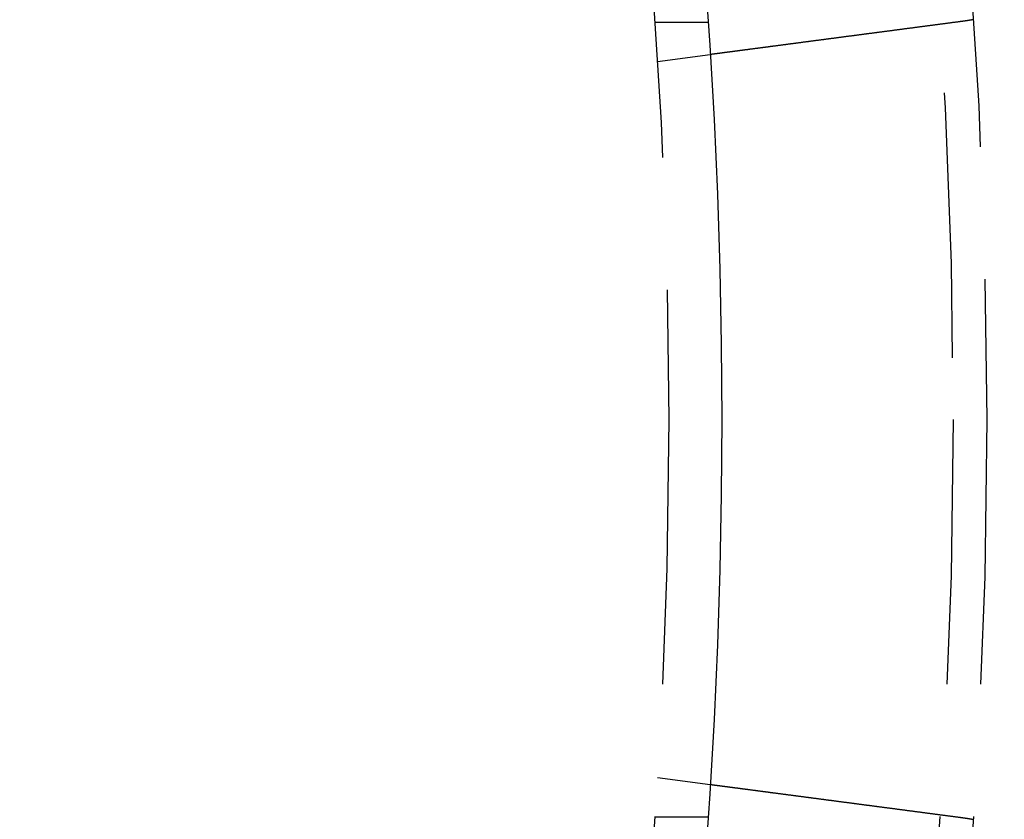
# Model space of a CAD drawing. Extents: x -250 to 802, y -619 to 183.
# Drawn here: x 97 to 115, y -377 to -361 of the extents above; entities that cross this region are included whole.
import ezdxf

# ---------------------------------------------------------------- set-up
doc = ezdxf.new("R2010")
doc.units = 0
doc.header["$LTSCALE"] = 20
doc.linetypes.add('VERDECKT', pattern=[0.375, 0.25, -0.125])
doc.layers.get('0').update_dxf_attribs({"linetype": 'CONTINUOUS'})
doc.layers.add('STEMPEL', color=3, linetype='CONTINUOUS')

# ---------------------------------------------------------------- blocks, each defined once
blk = doc.blocks.new('A$C71787362')
at = {"color": 1, "linetype": 'VERDECKT'}
for p, q in [((108.74167, 7.5), (109.74402, 7.5)), ((108.79031, 6.7578), (109.78409, 6.88863)), ((108.79031, -6.7578), (109.78409, -6.88863)), ((108.74167, -7.5), (109.74402, -7.5))]:
    blk.add_line(p, q, dxfattribs=at)
at = {"color": 3}
for points in [[(114.499, 7.50941, 0), (114.487, 7.50772, 0), (114.474, 7.50602, 0), (114.461, 7.50432, 0), (114.448, 7.50262, 0), (114.435, 7.50091, 0), (114.422, 7.49921, 0), (114.409, 7.4975, 0), (114.396, 7.49579, 0), (114.383, 7.49407, 0), (114.37, 7.49236, 0), (114.357, 7.49064, 0), (114.344, 7.48892, 0), (114.331, 7.4872, 0), (114.318, 7.48548, 0), (114.304, 7.48375, 0), (114.291, 7.48202, 0), (114.278, 7.4803, 0), (114.265, 7.47857, 0), (114.252, 7.47684, 0), (114.239, 7.4751, 0), (114.226, 7.47337, 0), (114.212, 7.47163, 0), (114.199, 7.4699, 0), (114.186, 7.46816, 0), (114.173, 7.46642, 0), (114.16, 7.46468, 0), (114.146, 7.46294, 0), (114.133, 7.4612, 0), (114.12, 7.45946, 0), (114.107, 7.45772, 0), (114.093, 7.45597, 0), (114.08, 7.45423, 0), (114.067, 7.45248, 0), (114.054, 7.45074, 0), (114.04, 7.44899, 0), (114.027, 7.44725, 0), (114.014, 7.4455, 0), (114.001, 7.44376, 0), (113.987, 7.44201, 0), (113.974, 7.44026, 0), (113.961, 7.43852, 0), (113.948, 7.43677, 0), (113.934, 7.43502, 0), (113.921, 7.43328, 0), (113.908, 7.43153, 0), (113.895, 7.42979, 0), (113.881, 7.42804, 0), (113.868, 7.4263, 0), (113.855, 7.42455, 0), (113.842, 7.42281, 0), (113.828, 7.42107, 0), (113.815, 7.41933, 0), (113.802, 7.41759, 0), (113.789, 7.41585, 0), (113.775, 7.41411, 0), (113.762, 7.41237, 0), (113.749, 7.41063, 0), (113.736, 7.4089, 0), (113.723, 7.40716, 0), (113.71, 7.40543, 0), (113.696, 7.4037, 0), (113.683, 7.40197, 0), (113.67, 7.40024, 0), (113.657, 7.39851, 0), (113.644, 7.39678, 0), (113.631, 7.39506, 0), (113.618, 7.39333, 0), (113.605, 7.39161, 0), (113.592, 7.38989, 0), (113.578, 7.38818, 0), (113.565, 7.38646, 0), (113.552, 7.38475, 0), (113.539, 7.38303, 0), (113.526, 7.38132, 0), (113.513, 7.37962, 0), (113.501, 7.37791, 0), (113.488, 7.37621, 0), (113.475, 7.37451, 0), (113.462, 7.37281, 0), (113.449, 7.37111, 0), (113.436, 7.36942, 0), (113.423, 7.36773, 0), (113.41, 7.36604, 0), (113.398, 7.36435, 0), (113.385, 7.36267, 0), (113.372, 7.36099, 0), (113.359, 7.35931, 0), (113.347, 7.35764, 0), (113.334, 7.35597, 0), (113.321, 7.3543, 0), (113.309, 7.35263, 0), (113.296, 7.35097, 0), (113.283, 7.34931, 0), (113.271, 7.34766, 0), (113.258, 7.346, 0), (113.246, 7.34435, 0), (113.233, 7.34271, 0), (113.221, 7.34107, 0), (113.208, 7.33943, 0), (113.196, 7.33779, 0), (113.183, 7.33616, 0), (113.171, 7.33453, 0), (113.159, 7.33291, 0), (113.146, 7.33129, 0), (113.134, 7.32967, 0), (113.122, 7.32806, 0), (113.11, 7.32645, 0), (113.097, 7.32485, 0), (113.085, 7.32325, 0), (113.073, 7.32165, 0), (113.061, 7.32006, 0), (113.049, 7.31847, 0), (113.037, 7.31689, 0), (113.025, 7.31531, 0), (113.013, 7.31374, 0), (113.001, 7.31217, 0), (112.989, 7.3106, 0), (112.977, 7.30904, 0), (112.966, 7.30749, 0), (112.954, 7.30594, 0), (112.942, 7.30439, 0), (112.93, 7.30285, 0), (112.919, 7.30131, 0), (112.907, 7.29978, 0), (112.895, 7.29826, 0), (112.884, 7.29674, 0), (112.872, 7.29522, 0), (112.861, 7.29371, 0), (112.85, 7.2922, 0), (112.838, 7.2907, 0), (112.827, 7.28919, 0), (112.815, 7.28769, 0), (112.804, 7.28618, 0), (112.792, 7.28467, 0), (112.781, 7.28315, 0), (112.769, 7.28164, 0), (112.758, 7.28012, 0), (112.746, 7.2786, 0), (112.735, 7.27708, 0), (112.723, 7.27556, 0), (112.712, 7.27404, 0), (112.7, 7.27252, 0), (112.688, 7.27099, 0), (112.677, 7.26947, 0), (112.665, 7.26794, 0), (112.654, 7.26641, 0), (112.642, 7.26488, 0), (112.63, 7.26335, 0), (112.619, 7.26182, 0), (112.607, 7.26029, 0), (112.595, 7.25876, 0), (112.584, 7.25723, 0), (112.572, 7.25569, 0), (112.561, 7.25416, 0), (112.549, 7.25263, 0), (112.537, 7.25109, 0), (112.526, 7.24956, 0), (112.514, 7.24802, 0), (112.502, 7.24649, 0), (112.491, 7.24495, 0), (112.479, 7.24342, 0), (112.467, 7.24188, 0), (112.456, 7.24035, 0), (112.444, 7.23881, 0), (112.432, 7.23728, 0), (112.421, 7.23574, 0), (112.409, 7.23421, 0), (112.397, 7.23267, 0), (112.386, 7.23114, 0), (112.374, 7.22961, 0), (112.362, 7.22808, 0), (112.351, 7.22654, 0), (112.339, 7.22501, 0), (112.328, 7.22348, 0), (112.316, 7.22195, 0), (112.304, 7.22043, 0), (112.293, 7.2189, 0), (112.281, 7.21737, 0), (112.27, 7.21585, 0), (112.258, 7.21432, 0), (112.246, 7.2128, 0), (112.235, 7.21128, 0), (112.223, 7.20976, 0), (112.212, 7.20824, 0), (112.2, 7.20673, 0), (112.189, 7.20521, 0), (112.177, 7.2037, 0), (112.166, 7.20219, 0), (112.154, 7.20068, 0), (112.143, 7.19917, 0), (112.131, 7.19766, 0), (112.12, 7.19616, 0), (112.109, 7.19466, 0), (112.097, 7.19316, 0), (112.086, 7.19166, 0), (112.074, 7.19017, 0), (112.063, 7.18867, 0), (112.052, 7.18718, 0), (112.041, 7.1857, 0), (112.029, 7.18421, 0), (112.018, 7.18273, 0), (112.007, 7.18125, 0), (111.995, 7.17977, 0), (111.984, 7.17829, 0), (111.973, 7.17682, 0), (111.962, 7.17535, 0), (111.951, 7.17389, 0), (111.94, 7.17242, 0), (111.929, 7.17096, 0), (111.918, 7.16951, 0), (111.907, 7.16805, 0), (111.895, 7.1666, 0), (111.884, 7.16515, 0), (111.874, 7.16371, 0), (111.863, 7.16227, 0), (111.852, 7.16083, 0), (111.841, 7.1594, 0), (111.83, 7.15797, 0), (111.819, 7.15654, 0), (111.808, 7.15511, 0), (111.797, 7.15369, 0), (111.787, 7.15228, 0), (111.776, 7.15086, 0), (111.765, 7.14945, 0), (111.755, 7.14805, 0), (111.744, 7.14664, 0), (111.733, 7.14524, 0), (111.723, 7.14385, 0), (111.712, 7.14246, 0), (111.702, 7.14107, 0), (111.691, 7.13969, 0), (111.681, 7.13831, 0), (111.67, 7.13693, 0), (111.66, 7.13556, 0), (111.649, 7.13419, 0), (111.639, 7.13283, 0), (111.629, 7.13147, 0), (111.618, 7.13012, 0), (111.608, 7.12877, 0), (111.598, 7.12742, 0), (111.588, 7.12608, 0), (111.578, 7.12474, 0), (111.567, 7.12341, 0), (111.557, 7.12208, 0), (111.547, 7.12075, 0), (111.537, 7.11943, 0), (111.527, 7.11812, 0), (111.517, 7.11681, 0), (111.507, 7.1155, 0), (111.497, 7.1142, 0), (111.488, 7.1129, 0), (111.478, 7.11161, 0), (111.468, 7.11033, 0), (111.458, 7.10904, 0), (111.449, 7.10777, 0), (111.439, 7.1065, 0), (111.429, 7.10523, 0), (111.42, 7.10397, 0), (111.41, 7.10271, 0), (111.401, 7.10146, 0), (111.391, 7.10021, 0), (111.382, 7.09897, 0), (111.372, 7.09773, 0), (111.363, 7.0965, 0), (111.354, 7.09528, 0), (111.344, 7.09406, 0), (111.335, 7.09284, 0), (111.326, 7.09163, 0), (111.317, 7.09043, 0), (111.308, 7.08923, 0), (111.299, 7.08804, 0), (111.29, 7.08685, 0), (111.281, 7.08567, 0), (111.272, 7.08449, 0), (111.263, 7.08332, 0), (111.254, 7.08216, 0), (111.245, 7.081, 0), (111.237, 7.07985, 0), (111.228, 7.0787, 0), (111.219, 7.07755, 0), (111.21, 7.0764, 0), (111.202, 7.07525, 0), (111.193, 7.0741, 0), (111.184, 7.07295, 0), (111.175, 7.0718, 0), (111.167, 7.07065, 0), (111.158, 7.06951, 0), (111.149, 7.06836, 0), (111.141, 7.06721, 0), (111.132, 7.06607, 0), (111.123, 7.06493, 0), (111.114, 7.06378, 0), (111.106, 7.06264, 0), (111.097, 7.0615, 0), (111.088, 7.06036, 0), (111.08, 7.05922, 0), (111.071, 7.05808, 0), (111.063, 7.05695, 0), (111.054, 7.05581, 0), (111.045, 7.05468, 0), (111.037, 7.05355, 0), (111.028, 7.05242, 0), (111.02, 7.05129, 0), (111.011, 7.05016, 0), (111.002, 7.04903, 0), (110.994, 7.04791, 0), (110.985, 7.04679, 0), (110.977, 7.04566, 0), (110.968, 7.04455, 0), (110.96, 7.04343, 0), (110.951, 7.04231, 0), (110.943, 7.0412, 0), (110.935, 7.04009, 0), (110.926, 7.03898, 0), (110.918, 7.03787, 0), (110.909, 7.03677, 0), (110.901, 7.03566, 0), (110.893, 7.03456, 0), (110.884, 7.03347, 0), (110.876, 7.03237, 0), (110.868, 7.03128, 0), (110.859, 7.03019, 0), (110.851, 7.0291, 0), (110.843, 7.02802, 0), (110.835, 7.02693, 0), (110.826, 7.02585, 0), (110.818, 7.02478, 0), (110.81, 7.0237, 0), (110.802, 7.02263, 0), (110.794, 7.02156, 0), (110.786, 7.0205, 0), (110.778, 7.01944, 0), (110.77, 7.01838, 0), (110.762, 7.01732, 0), (110.754, 7.01627, 0), (110.746, 7.01522, 0), (110.738, 7.01417, 0), (110.73, 7.01313, 0), (110.722, 7.01209, 0), (110.714, 7.01106, 0), (110.706, 7.01003, 0), (110.698, 7.009, 0), (110.691, 7.00797, 0), (110.683, 7.00695, 0), (110.675, 7.00594, 0), (110.667, 7.00492, 0), (110.66, 7.00391, 0), (110.652, 7.00291, 0), (110.644, 7.00191, 0), (110.637, 7.00091, 0), (110.629, 6.99992, 0), (110.622, 6.99893, 0), (110.614, 6.99794, 0), (110.607, 6.99696, 0), (110.6, 6.99599, 0), (110.592, 6.99501, 0), (110.585, 6.99405, 0), (110.577, 6.99308, 0), (110.57, 6.99212, 0), (110.563, 6.99117, 0), (110.556, 6.99022, 0), (110.549, 6.98927, 0), (110.541, 6.98833, 0), (110.534, 6.98739, 0), (110.527, 6.98646, 0), (110.52, 6.98553, 0), (110.513, 6.98461, 0), (110.506, 6.98369, 0), (110.499, 6.98278, 0), (110.492, 6.98186, 0), (110.485, 6.98096, 0), (110.479, 6.98006, 0), (110.472, 6.97916, 0), (110.465, 6.97827, 0), (110.458, 6.97738, 0), (110.452, 6.9765, 0), (110.445, 6.97562, 0), (110.438, 6.97475, 0), (110.432, 6.97388, 0), (110.425, 6.97302, 0), (110.419, 6.97216, 0), (110.412, 6.9713, 0), (110.406, 6.97045, 0), (110.399, 6.96961, 0), (110.393, 6.96877, 0), (110.386, 6.96793, 0), (110.38, 6.9671, 0), (110.374, 6.96628, 0), (110.368, 6.96546, 0), (110.361, 6.96464, 0), (110.355, 6.96383, 0), (110.349, 6.96302, 0), (110.343, 6.96222, 0), (110.337, 6.96142, 0), (110.331, 6.96063, 0), (110.325, 6.95985, 0), (110.319, 6.95907, 0), (110.313, 6.95829, 0), (110.307, 6.95752, 0), (110.302, 6.95675, 0), (110.296, 6.95599, 0), (110.29, 6.95523, 0), (110.284, 6.95448, 0), (110.279, 6.95374, 0), (110.273, 6.953, 0), (110.267, 6.95226, 0), (110.262, 6.95153, 0), (110.256, 6.95081, 0), (110.251, 6.95009, 0), (110.245, 6.94937, 0), (110.24, 6.94866, 0), (110.235, 6.94796, 0), (110.229, 6.94726, 0), (110.224, 6.94657, 0), (110.219, 6.94588, 0), (110.214, 6.94519, 0), (110.209, 6.94452, 0), (110.203, 6.94384, 0), (110.198, 6.94318, 0), (110.193, 6.94252, 0), (110.188, 6.94186, 0), (110.183, 6.94121, 0), (110.179, 6.94056, 0), (110.174, 6.93993, 0), (110.169, 6.93929, 0), (110.164, 6.93866, 0), (110.159, 6.93804, 0), (110.155, 6.93742, 0), (110.15, 6.9368, 0), (110.145, 6.93619, 0), (110.141, 6.93557, 0), (110.136, 6.93496, 0), (110.131, 6.93435, 0), (110.127, 6.93375, 0), (110.122, 6.93315, 0), (110.118, 6.93255, 0), (110.113, 6.93195, 0), (110.109, 6.93136, 0), (110.104, 6.93076, 0), (110.1, 6.93018, 0), (110.095, 6.92959, 0), (110.091, 6.92901, 0), (110.086, 6.92843, 0), (110.082, 6.92785, 0), (110.078, 6.92728, 0), (110.073, 6.92671, 0), (110.069, 6.92614, 0), (110.065, 6.92558, 0), (110.06, 6.92502, 0), (110.056, 6.92446, 0), (110.052, 6.92391, 0), (110.048, 6.92335, 0), (110.044, 6.92281, 0), (110.04, 6.92226, 0), (110.035, 6.92172, 0), (110.031, 6.92118, 0), (110.027, 6.92065, 0), (110.023, 6.92012, 0), (110.019, 6.91959, 0), (110.015, 6.91907, 0), (110.011, 6.91855, 0), (110.007, 6.91803, 0), (110.004, 6.91752, 0), (110, 6.91701, 0), (109.996, 6.9165, 0), (109.992, 6.916, 0), (109.988, 6.91551, 0), (109.984, 6.91501, 0), (109.981, 6.91452, 0), (109.977, 6.91404, 0), (109.973, 6.91355, 0), (109.97, 6.91308, 0), (109.966, 6.9126, 0), (109.963, 6.91213, 0), (109.959, 6.91167, 0), (109.956, 6.9112, 0), (109.952, 6.91075, 0), (109.949, 6.91029, 0), (109.945, 6.90984, 0), (109.942, 6.9094, 0), (109.938, 6.90896, 0), (109.935, 6.90852, 0), (109.932, 6.90809, 0), (109.929, 6.90766, 0), (109.925, 6.90724, 0), (109.922, 6.90682, 0), (109.919, 6.90641, 0), (109.916, 6.906, 0), (109.913, 6.90559, 0), (109.91, 6.90519, 0), (109.907, 6.9048, 0), (109.904, 6.9044, 0), (109.901, 6.90402, 0), (109.898, 6.90364, 0), (109.895, 6.90326, 0), (109.892, 6.90289, 0), (109.89, 6.90252, 0), (109.887, 6.90216, 0), (109.884, 6.9018, 0), (109.881, 6.90145, 0), (109.879, 6.9011, 0), (109.876, 6.90076, 0), (109.874, 6.90042, 0), (109.871, 6.90009, 0), (109.869, 6.89976, 0), (109.866, 6.89943, 0), (109.864, 6.89912, 0), (109.861, 6.8988, 0), (109.859, 6.8985, 0), (109.857, 6.89819, 0), (109.854, 6.89789, 0), (109.852, 6.8976, 0), (109.85, 6.89731, 0), (109.848, 6.89703, 0), (109.846, 6.89675, 0), (109.844, 6.89648, 0), (109.842, 6.89621, 0), (109.84, 6.89595, 0), (109.838, 6.89569, 0), (109.836, 6.89543, 0), (109.834, 6.89518, 0), (109.832, 6.89494, 0), (109.83, 6.8947, 0), (109.828, 6.89446, 0), (109.827, 6.89423, 0), (109.825, 6.89401, 0), (109.823, 6.89379, 0), (109.822, 6.89357, 0), (109.82, 6.89336, 0), (109.818, 6.89315, 0), (109.817, 6.89295, 0), (109.815, 6.89276, 0), (109.814, 6.89256, 0), (109.813, 6.89238, 0), (109.811, 6.89219, 0), (109.81, 6.89201, 0), (109.808, 6.89184, 0), (109.807, 6.89167, 0), (109.806, 6.89151, 0), (109.805, 6.89135, 0), (109.804, 6.89119, 0), (109.802, 6.89104, 0), (109.801, 6.8909, 0), (109.8, 6.89076, 0), (109.799, 6.89062, 0), (109.798, 6.89049, 0), (109.797, 6.89036, 0), (109.796, 6.89024, 0), (109.795, 6.89012, 0), (109.795, 6.89001, 0), (109.794, 6.8899, 0), (109.793, 6.8898, 0), (109.792, 6.8897, 0), (109.791, 6.8896, 0), (109.791, 6.88951, 0), (109.79, 6.88942, 0), (109.789, 6.88934, 0), (109.789, 6.88927, 0), (109.788, 6.88919, 0), (109.788, 6.88912, 0), (109.787, 6.88906, 0), (109.787, 6.889, 0), (109.786, 6.88895, 0), (109.786, 6.8889, 0), (109.786, 6.88885, 0), (109.785, 6.88881, 0), (109.785, 6.88877, 0), (109.785, 6.88874, 0), (109.785, 6.88871, 0), (109.785, 6.88869, 0), (109.784, 6.88867, 0), (109.784, 6.88865, 0), (109.784, 6.88864, 0), (109.784, 6.88863, 0), (109.784, 6.88863, 0)], [(114.752, 7.54707, 0), (114.75, 7.54674, 0), (114.748, 7.54641, 0), (114.746, 7.54608, 0), (114.744, 7.54575, 0), (114.742, 7.54543, 0), (114.74, 7.5451, 0), (114.738, 7.54477, 0), (114.736, 7.54445, 0), (114.734, 7.54412, 0), (114.732, 7.54379, 0), (114.73, 7.54347, 0), (114.728, 7.54314, 0), (114.726, 7.54282, 0), (114.724, 7.5425, 0), (114.722, 7.54218, 0), (114.72, 7.54185, 0), (114.718, 7.54153, 0), (114.716, 7.54121, 0), (114.714, 7.54089, 0), (114.712, 7.54057, 0), (114.71, 7.54025, 0), (114.708, 7.53993, 0), (114.706, 7.53961, 0), (114.704, 7.5393, 0), (114.702, 7.53898, 0), (114.7, 7.53866, 0), (114.698, 7.53834, 0), (114.696, 7.53803, 0), (114.694, 7.53771, 0), (114.693, 7.5374, 0), (114.691, 7.53708, 0), (114.689, 7.53677, 0), (114.687, 7.53646, 0), (114.685, 7.53615, 0), (114.683, 7.53583, 0), (114.681, 7.53552, 0), (114.679, 7.53521, 0), (114.677, 7.5349, 0), (114.675, 7.53459, 0), (114.673, 7.53428, 0), (114.671, 7.53397, 0), (114.669, 7.53366, 0), (114.667, 7.53336, 0), (114.665, 7.53305, 0), (114.663, 7.53274, 0), (114.661, 7.53244, 0), (114.659, 7.53213, 0), (114.657, 7.53183, 0), (114.655, 7.53152, 0), (114.653, 7.53122, 0), (114.651, 7.53091, 0), (114.649, 7.53061, 0), (114.647, 7.53031, 0), (114.645, 7.53001, 0), (114.643, 7.52971, 0), (114.641, 7.5294, 0), (114.639, 7.5291, 0), (114.637, 7.5288, 0), (114.635, 7.52851, 0), (114.633, 7.52821, 0), (114.631, 7.52791, 0), (114.629, 7.52761, 0), (114.627, 7.52731, 0), (114.625, 7.52702, 0), (114.623, 7.52672, 0), (114.621, 7.52643, 0), (114.619, 7.52613, 0), (114.617, 7.52584, 0), (114.615, 7.52554, 0), (114.613, 7.52525, 0), (114.611, 7.52496, 0), (114.609, 7.52466, 0), (114.607, 7.52437, 0), (114.605, 7.52408, 0), (114.603, 7.52379, 0), (114.601, 7.5235, 0), (114.599, 7.52321, 0), (114.597, 7.52292, 0), (114.595, 7.52263, 0), (114.593, 7.52234, 0), (114.591, 7.52206, 0), (114.589, 7.52177, 0), (114.587, 7.52148, 0), (114.585, 7.5212, 0), (114.583, 7.52091, 0), (114.581, 7.52063, 0), (114.579, 7.52034, 0), (114.577, 7.52006, 0), (114.575, 7.51978, 0), (114.573, 7.51949, 0), (114.571, 7.51921, 0), (114.569, 7.51893, 0), (114.567, 7.51865, 0), (114.565, 7.51837, 0), (114.563, 7.51809, 0), (114.561, 7.51781, 0), (114.559, 7.51753, 0), (114.557, 7.51725, 0), (114.555, 7.51697, 0), (114.553, 7.5167, 0), (114.551, 7.51642, 0), (114.549, 7.51614, 0), (114.547, 7.51587, 0), (114.545, 7.51559, 0), (114.543, 7.51532, 0), (114.541, 7.51504, 0), (114.539, 7.51477, 0), (114.537, 7.5145, 0), (114.535, 7.51423, 0), (114.533, 7.51395, 0), (114.531, 7.51368, 0), (114.529, 7.51341, 0), (114.527, 7.51314, 0), (114.525, 7.51287, 0), (114.523, 7.5126, 0), (114.521, 7.51233, 0), (114.519, 7.51207, 0), (114.517, 7.5118, 0), (114.515, 7.51153, 0), (114.513, 7.51126, 0), (114.511, 7.511, 0), (114.509, 7.51073, 0), (114.507, 7.51047, 0), (114.505, 7.5102, 0), (114.503, 7.50994, 0), (114.501, 7.50968, 0), (114.499, 7.50941, 0)], [(109.784, -6.88863, 0), (109.784, -6.88863, 0), (109.784, -6.88864, 0), (109.784, -6.88865, 0), (109.784, -6.88867, 0), (109.785, -6.88869, 0), (109.785, -6.88871, 0), (109.785, -6.88874, 0), (109.785, -6.88877, 0), (109.785, -6.88881, 0), (109.786, -6.88885, 0), (109.786, -6.8889, 0), (109.786, -6.88895, 0), (109.787, -6.889, 0), (109.787, -6.88906, 0), (109.788, -6.88912, 0), (109.788, -6.88919, 0), (109.789, -6.88927, 0), (109.789, -6.88934, 0), (109.79, -6.88942, 0), (109.791, -6.88951, 0), (109.791, -6.8896, 0), (109.792, -6.8897, 0), (109.793, -6.8898, 0), (109.794, -6.8899, 0), (109.795, -6.89001, 0), (109.795, -6.89012, 0), (109.796, -6.89024, 0), (109.797, -6.89036, 0), (109.798, -6.89049, 0), (109.799, -6.89062, 0), (109.8, -6.89076, 0), (109.801, -6.8909, 0), (109.802, -6.89104, 0), (109.804, -6.89119, 0), (109.805, -6.89135, 0), (109.806, -6.89151, 0), (109.807, -6.89167, 0), (109.808, -6.89184, 0), (109.81, -6.89201, 0), (109.811, -6.89219, 0), (109.813, -6.89238, 0), (109.814, -6.89256, 0), (109.815, -6.89276, 0), (109.817, -6.89295, 0), (109.818, -6.89315, 0), (109.82, -6.89336, 0), (109.822, -6.89357, 0), (109.823, -6.89379, 0), (109.825, -6.89401, 0), (109.827, -6.89423, 0), (109.828, -6.89446, 0), (109.83, -6.8947, 0), (109.832, -6.89494, 0), (109.834, -6.89518, 0), (109.836, -6.89543, 0), (109.838, -6.89569, 0), (109.84, -6.89595, 0), (109.842, -6.89621, 0), (109.844, -6.89648, 0), (109.846, -6.89675, 0), (109.848, -6.89703, 0), (109.85, -6.89731, 0), (109.852, -6.8976, 0), (109.854, -6.89789, 0), (109.857, -6.89819, 0), (109.859, -6.8985, 0), (109.861, -6.8988, 0), (109.864, -6.89912, 0), (109.866, -6.89943, 0), (109.869, -6.89976, 0), (109.871, -6.90009, 0), (109.874, -6.90042, 0), (109.876, -6.90076, 0), (109.879, -6.9011, 0), (109.881, -6.90145, 0), (109.884, -6.9018, 0), (109.887, -6.90216, 0), (109.89, -6.90252, 0), (109.892, -6.90289, 0), (109.895, -6.90326, 0), (109.898, -6.90364, 0), (109.901, -6.90402, 0), (109.904, -6.9044, 0), (109.907, -6.9048, 0), (109.91, -6.90519, 0), (109.913, -6.90559, 0), (109.916, -6.906, 0), (109.919, -6.90641, 0), (109.922, -6.90682, 0), (109.925, -6.90724, 0), (109.929, -6.90766, 0), (109.932, -6.90809, 0), (109.935, -6.90852, 0), (109.938, -6.90896, 0), (109.942, -6.9094, 0), (109.945, -6.90984, 0), (109.949, -6.91029, 0), (109.952, -6.91075, 0), (109.956, -6.9112, 0), (109.959, -6.91167, 0), (109.963, -6.91213, 0), (109.966, -6.9126, 0), (109.97, -6.91308, 0), (109.973, -6.91355, 0), (109.977, -6.91404, 0), (109.981, -6.91452, 0), (109.984, -6.91501, 0), (109.988, -6.91551, 0), (109.992, -6.916, 0), (109.996, -6.9165, 0), (110, -6.91701, 0), (110.004, -6.91752, 0), (110.007, -6.91803, 0), (110.011, -6.91855, 0), (110.015, -6.91907, 0), (110.019, -6.91959, 0), (110.023, -6.92012, 0), (110.027, -6.92065, 0), (110.031, -6.92118, 0), (110.035, -6.92172, 0), (110.04, -6.92226, 0), (110.044, -6.92281, 0), (110.048, -6.92335, 0), (110.052, -6.92391, 0), (110.056, -6.92446, 0), (110.06, -6.92502, 0), (110.065, -6.92558, 0), (110.069, -6.92614, 0), (110.073, -6.92671, 0), (110.078, -6.92728, 0), (110.082, -6.92785, 0), (110.086, -6.92843, 0), (110.091, -6.92901, 0), (110.095, -6.92959, 0), (110.1, -6.93018, 0), (110.104, -6.93076, 0), (110.109, -6.93136, 0), (110.113, -6.93195, 0), (110.118, -6.93255, 0), (110.122, -6.93315, 0), (110.127, -6.93375, 0), (110.131, -6.93435, 0), (110.136, -6.93496, 0), (110.141, -6.93557, 0), (110.145, -6.93619, 0), (110.15, -6.9368, 0), (110.155, -6.93742, 0), (110.159, -6.93804, 0), (110.164, -6.93866, 0), (110.169, -6.93929, 0), (110.174, -6.93993, 0), (110.179, -6.94056, 0), (110.183, -6.94121, 0), (110.188, -6.94186, 0), (110.193, -6.94252, 0), (110.198, -6.94318, 0), (110.203, -6.94384, 0), (110.209, -6.94452, 0), (110.214, -6.94519, 0), (110.219, -6.94588, 0), (110.224, -6.94657, 0), (110.229, -6.94726, 0), (110.235, -6.94796, 0), (110.24, -6.94866, 0), (110.245, -6.94937, 0), (110.251, -6.95009, 0), (110.256, -6.95081, 0), (110.262, -6.95153, 0), (110.267, -6.95226, 0), (110.273, -6.953, 0), (110.279, -6.95374, 0), (110.284, -6.95448, 0), (110.29, -6.95523, 0), (110.296, -6.95599, 0), (110.302, -6.95675, 0), (110.307, -6.95752, 0), (110.313, -6.95829, 0), (110.319, -6.95907, 0), (110.325, -6.95985, 0), (110.331, -6.96063, 0), (110.337, -6.96142, 0), (110.343, -6.96222, 0), (110.349, -6.96302, 0), (110.355, -6.96383, 0), (110.361, -6.96464, 0), (110.368, -6.96546, 0), (110.374, -6.96628, 0), (110.38, -6.9671, 0), (110.386, -6.96793, 0), (110.393, -6.96877, 0), (110.399, -6.96961, 0), (110.406, -6.97045, 0), (110.412, -6.9713, 0), (110.419, -6.97216, 0), (110.425, -6.97302, 0), (110.432, -6.97388, 0), (110.438, -6.97475, 0), (110.445, -6.97562, 0), (110.452, -6.9765, 0), (110.458, -6.97738, 0), (110.465, -6.97827, 0), (110.472, -6.97916, 0), (110.479, -6.98006, 0), (110.485, -6.98096, 0), (110.492, -6.98186, 0), (110.499, -6.98278, 0), (110.506, -6.98369, 0), (110.513, -6.98461, 0), (110.52, -6.98553, 0), (110.527, -6.98646, 0), (110.534, -6.98739, 0), (110.541, -6.98833, 0), (110.549, -6.98927, 0), (110.556, -6.99022, 0), (110.563, -6.99117, 0), (110.57, -6.99212, 0), (110.577, -6.99308, 0), (110.585, -6.99405, 0), (110.592, -6.99501, 0), (110.6, -6.99599, 0), (110.607, -6.99696, 0), (110.614, -6.99794, 0), (110.622, -6.99893, 0), (110.629, -6.99992, 0), (110.637, -7.00091, 0), (110.644, -7.00191, 0), (110.652, -7.00291, 0), (110.66, -7.00391, 0), (110.667, -7.00492, 0), (110.675, -7.00594, 0), (110.683, -7.00695, 0), (110.691, -7.00797, 0), (110.698, -7.009, 0), (110.706, -7.01003, 0), (110.714, -7.01106, 0), (110.722, -7.01209, 0), (110.73, -7.01313, 0), (110.738, -7.01417, 0), (110.746, -7.01522, 0), (110.754, -7.01627, 0), (110.762, -7.01732, 0), (110.77, -7.01838, 0), (110.778, -7.01944, 0), (110.786, -7.0205, 0), (110.794, -7.02156, 0), (110.802, -7.02263, 0), (110.81, -7.0237, 0), (110.818, -7.02478, 0), (110.826, -7.02585, 0), (110.835, -7.02693, 0), (110.843, -7.02802, 0), (110.851, -7.0291, 0), (110.859, -7.03019, 0), (110.868, -7.03128, 0), (110.876, -7.03237, 0), (110.884, -7.03347, 0), (110.893, -7.03456, 0), (110.901, -7.03566, 0), (110.909, -7.03677, 0), (110.918, -7.03787, 0), (110.926, -7.03898, 0), (110.935, -7.04009, 0), (110.943, -7.0412, 0), (110.951, -7.04231, 0), (110.96, -7.04343, 0), (110.968, -7.04455, 0), (110.977, -7.04566, 0), (110.985, -7.04679, 0), (110.994, -7.04791, 0), (111.002, -7.04903, 0), (111.011, -7.05016, 0), (111.02, -7.05129, 0), (111.028, -7.05242, 0), (111.037, -7.05355, 0), (111.045, -7.05468, 0), (111.054, -7.05581, 0), (111.063, -7.05695, 0), (111.071, -7.05808, 0), (111.08, -7.05922, 0), (111.088, -7.06036, 0), (111.097, -7.0615, 0), (111.106, -7.06264, 0), (111.114, -7.06378, 0), (111.123, -7.06493, 0), (111.132, -7.06607, 0), (111.141, -7.06721, 0), (111.149, -7.06836, 0), (111.158, -7.06951, 0), (111.167, -7.07065, 0), (111.175, -7.0718, 0), (111.184, -7.07295, 0), (111.193, -7.0741, 0), (111.202, -7.07525, 0), (111.21, -7.0764, 0), (111.219, -7.07755, 0), (111.228, -7.0787, 0), (111.237, -7.07985, 0), (111.245, -7.081, 0), (111.254, -7.08216, 0), (111.263, -7.08332, 0), (111.272, -7.08449, 0), (111.281, -7.08567, 0), (111.29, -7.08685, 0), (111.299, -7.08804, 0), (111.308, -7.08923, 0), (111.317, -7.09043, 0), (111.326, -7.09163, 0), (111.335, -7.09284, 0), (111.344, -7.09406, 0), (111.354, -7.09528, 0), (111.363, -7.0965, 0), (111.372, -7.09773, 0), (111.382, -7.09897, 0), (111.391, -7.10021, 0), (111.401, -7.10146, 0), (111.41, -7.10271, 0), (111.42, -7.10397, 0), (111.429, -7.10523, 0), (111.439, -7.1065, 0), (111.449, -7.10777, 0), (111.458, -7.10904, 0), (111.468, -7.11033, 0), (111.478, -7.11161, 0), (111.488, -7.1129, 0), (111.497, -7.1142, 0), (111.507, -7.1155, 0), (111.517, -7.11681, 0), (111.527, -7.11812, 0), (111.537, -7.11943, 0), (111.547, -7.12075, 0), (111.557, -7.12208, 0), (111.567, -7.12341, 0), (111.578, -7.12474, 0), (111.588, -7.12608, 0), (111.598, -7.12742, 0), (111.608, -7.12877, 0), (111.618, -7.13012, 0), (111.629, -7.13147, 0), (111.639, -7.13283, 0), (111.649, -7.13419, 0), (111.66, -7.13556, 0), (111.67, -7.13693, 0), (111.681, -7.13831, 0), (111.691, -7.13969, 0), (111.702, -7.14107, 0), (111.712, -7.14246, 0), (111.723, -7.14385, 0), (111.733, -7.14524, 0), (111.744, -7.14664, 0), (111.755, -7.14805, 0), (111.765, -7.14945, 0), (111.776, -7.15086, 0), (111.787, -7.15228, 0), (111.797, -7.15369, 0), (111.808, -7.15511, 0), (111.819, -7.15654, 0), (111.83, -7.15797, 0), (111.841, -7.1594, 0), (111.852, -7.16083, 0), (111.863, -7.16227, 0), (111.874, -7.16371, 0), (111.884, -7.16515, 0), (111.895, -7.1666, 0), (111.907, -7.16805, 0), (111.918, -7.16951, 0), (111.929, -7.17096, 0), (111.94, -7.17242, 0), (111.951, -7.17389, 0), (111.962, -7.17535, 0), (111.973, -7.17682, 0), (111.984, -7.17829, 0), (111.995, -7.17977, 0), (112.007, -7.18125, 0), (112.018, -7.18273, 0), (112.029, -7.18421, 0), (112.041, -7.1857, 0), (112.052, -7.18718, 0), (112.063, -7.18867, 0), (112.074, -7.19017, 0), (112.086, -7.19166, 0), (112.097, -7.19316, 0), (112.109, -7.19466, 0), (112.12, -7.19616, 0), (112.131, -7.19766, 0), (112.143, -7.19917, 0), (112.154, -7.20068, 0), (112.166, -7.20219, 0), (112.177, -7.2037, 0), (112.189, -7.20521, 0), (112.2, -7.20673, 0), (112.212, -7.20824, 0), (112.223, -7.20976, 0), (112.235, -7.21128, 0), (112.246, -7.2128, 0), (112.258, -7.21432, 0), (112.27, -7.21585, 0), (112.281, -7.21737, 0), (112.293, -7.2189, 0), (112.304, -7.22043, 0), (112.316, -7.22195, 0), (112.328, -7.22348, 0), (112.339, -7.22501, 0), (112.351, -7.22654, 0), (112.362, -7.22808, 0), (112.374, -7.22961, 0), (112.386, -7.23114, 0), (112.397, -7.23267, 0), (112.409, -7.23421, 0), (112.421, -7.23574, 0), (112.432, -7.23728, 0), (112.444, -7.23881, 0), (112.456, -7.24035, 0), (112.467, -7.24188, 0), (112.479, -7.24342, 0), (112.491, -7.24495, 0), (112.502, -7.24649, 0), (112.514, -7.24802, 0), (112.526, -7.24956, 0), (112.537, -7.25109, 0), (112.549, -7.25263, 0), (112.561, -7.25416, 0), (112.572, -7.25569, 0), (112.584, -7.25723, 0), (112.595, -7.25876, 0), (112.607, -7.26029, 0), (112.619, -7.26182, 0), (112.63, -7.26335, 0), (112.642, -7.26488, 0), (112.654, -7.26641, 0), (112.665, -7.26794, 0), (112.677, -7.26947, 0), (112.688, -7.27099, 0), (112.7, -7.27252, 0), (112.712, -7.27404, 0), (112.723, -7.27556, 0), (112.735, -7.27708, 0), (112.746, -7.2786, 0), (112.758, -7.28012, 0), (112.769, -7.28164, 0), (112.781, -7.28315, 0), (112.792, -7.28467, 0), (112.804, -7.28618, 0), (112.815, -7.28769, 0), (112.827, -7.28919, 0), (112.838, -7.2907, 0), (112.85, -7.2922, 0), (112.861, -7.29371, 0), (112.872, -7.29522, 0), (112.884, -7.29674, 0), (112.895, -7.29826, 0), (112.907, -7.29978, 0), (112.919, -7.30131, 0), (112.93, -7.30285, 0), (112.942, -7.30439, 0), (112.954, -7.30594, 0), (112.966, -7.30749, 0), (112.977, -7.30904, 0), (112.989, -7.3106, 0), (113.001, -7.31217, 0), (113.013, -7.31374, 0), (113.025, -7.31531, 0), (113.037, -7.31689, 0), (113.049, -7.31847, 0), (113.061, -7.32006, 0), (113.073, -7.32165, 0), (113.085, -7.32325, 0), (113.097, -7.32485, 0), (113.11, -7.32645, 0), (113.122, -7.32806, 0), (113.134, -7.32967, 0), (113.146, -7.33129, 0), (113.159, -7.33291, 0), (113.171, -7.33453, 0), (113.183, -7.33616, 0), (113.196, -7.33779, 0), (113.208, -7.33943, 0), (113.221, -7.34107, 0), (113.233, -7.34271, 0), (113.246, -7.34435, 0), (113.258, -7.346, 0), (113.271, -7.34766, 0), (113.283, -7.34931, 0), (113.296, -7.35097, 0), (113.309, -7.35263, 0), (113.321, -7.3543, 0), (113.334, -7.35597, 0), (113.347, -7.35764, 0), (113.359, -7.35931, 0), (113.372, -7.36099, 0), (113.385, -7.36267, 0), (113.398, -7.36435, 0), (113.41, -7.36604, 0), (113.423, -7.36773, 0), (113.436, -7.36942, 0), (113.449, -7.37111, 0), (113.462, -7.37281, 0), (113.475, -7.37451, 0), (113.488, -7.37621, 0), (113.501, -7.37791, 0), (113.513, -7.37962, 0), (113.526, -7.38132, 0), (113.539, -7.38303, 0), (113.552, -7.38475, 0), (113.565, -7.38646, 0), (113.578, -7.38818, 0), (113.592, -7.38989, 0), (113.605, -7.39161, 0), (113.618, -7.39333, 0), (113.631, -7.39506, 0), (113.644, -7.39678, 0), (113.657, -7.39851, 0), (113.67, -7.40024, 0), (113.683, -7.40197, 0), (113.696, -7.4037, 0), (113.71, -7.40543, 0), (113.723, -7.40716, 0), (113.736, -7.4089, 0), (113.749, -7.41063, 0), (113.762, -7.41237, 0), (113.775, -7.41411, 0), (113.789, -7.41585, 0), (113.802, -7.41759, 0), (113.815, -7.41933, 0), (113.828, -7.42107, 0), (113.842, -7.42281, 0), (113.855, -7.42455, 0), (113.868, -7.4263, 0), (113.881, -7.42804, 0), (113.895, -7.42979, 0), (113.908, -7.43153, 0), (113.921, -7.43328, 0), (113.934, -7.43502, 0), (113.948, -7.43677, 0), (113.961, -7.43852, 0), (113.974, -7.44026, 0), (113.987, -7.44201, 0), (114.001, -7.44376, 0), (114.014, -7.4455, 0), (114.027, -7.44725, 0), (114.04, -7.44899, 0), (114.054, -7.45074, 0), (114.067, -7.45248, 0), (114.08, -7.45423, 0), (114.093, -7.45597, 0), (114.107, -7.45772, 0), (114.12, -7.45946, 0), (114.133, -7.4612, 0), (114.146, -7.46294, 0), (114.16, -7.46468, 0), (114.173, -7.46642, 0), (114.186, -7.46816, 0), (114.199, -7.4699, 0), (114.212, -7.47163, 0), (114.226, -7.47337, 0), (114.239, -7.4751, 0), (114.252, -7.47684, 0), (114.265, -7.47857, 0), (114.278, -7.4803, 0), (114.291, -7.48202, 0), (114.304, -7.48375, 0), (114.318, -7.48548, 0), (114.331, -7.4872, 0), (114.344, -7.48892, 0), (114.357, -7.49064, 0), (114.37, -7.49236, 0), (114.383, -7.49407, 0), (114.396, -7.49579, 0), (114.409, -7.4975, 0), (114.422, -7.49921, 0), (114.435, -7.50091, 0), (114.448, -7.50262, 0), (114.461, -7.50432, 0), (114.474, -7.50602, 0), (114.487, -7.50772, 0), (114.499, -7.50941, 0)], [(114.499, -7.50941, 0), (114.501, -7.50968, 0), (114.503, -7.50994, 0), (114.505, -7.5102, 0), (114.507, -7.51047, 0), (114.509, -7.51073, 0), (114.511, -7.511, 0), (114.513, -7.51127, 0), (114.515, -7.51153, 0), (114.517, -7.5118, 0), (114.519, -7.51207, 0), (114.521, -7.51234, 0), (114.523, -7.51261, 0), (114.525, -7.51288, 0), (114.527, -7.51315, 0), (114.529, -7.51342, 0), (114.531, -7.51369, 0), (114.533, -7.51396, 0), (114.535, -7.51423, 0), (114.537, -7.5145, 0), (114.539, -7.51478, 0), (114.541, -7.51505, 0), (114.543, -7.51532, 0), (114.545, -7.5156, 0), (114.547, -7.51588, 0), (114.549, -7.51615, 0), (114.551, -7.51643, 0), (114.553, -7.5167, 0), (114.555, -7.51698, 0), (114.557, -7.51726, 0), (114.559, -7.51754, 0), (114.561, -7.51782, 0), (114.563, -7.5181, 0), (114.565, -7.51838, 0), (114.567, -7.51866, 0), (114.569, -7.51894, 0), (114.571, -7.51922, 0), (114.573, -7.5195, 0), (114.575, -7.51979, 0), (114.577, -7.52007, 0), (114.579, -7.52035, 0), (114.581, -7.52064, 0), (114.583, -7.52092, 0), (114.585, -7.52121, 0), (114.587, -7.52149, 0), (114.589, -7.52178, 0), (114.591, -7.52207, 0), (114.593, -7.52236, 0), (114.595, -7.52264, 0), (114.597, -7.52293, 0), (114.599, -7.52322, 0), (114.601, -7.52351, 0), (114.603, -7.5238, 0), (114.605, -7.52409, 0), (114.607, -7.52438, 0), (114.609, -7.52468, 0), (114.611, -7.52497, 0), (114.613, -7.52526, 0), (114.615, -7.52555, 0), (114.617, -7.52585, 0), (114.619, -7.52614, 0), (114.621, -7.52644, 0), (114.623, -7.52673, 0), (114.625, -7.52703, 0), (114.627, -7.52733, 0), (114.629, -7.52762, 0), (114.631, -7.52792, 0), (114.633, -7.52822, 0), (114.635, -7.52852, 0), (114.637, -7.52882, 0), (114.639, -7.52912, 0), (114.641, -7.52942, 0), (114.643, -7.52972, 0), (114.645, -7.53002, 0), (114.647, -7.53032, 0), (114.649, -7.53062, 0), (114.651, -7.53093, 0), (114.653, -7.53123, 0), (114.655, -7.53153, 0), (114.657, -7.53184, 0), (114.659, -7.53214, 0), (114.661, -7.53245, 0), (114.663, -7.53275, 0), (114.665, -7.53306, 0), (114.667, -7.53337, 0), (114.669, -7.53367, 0), (114.671, -7.53398, 0), (114.673, -7.53429, 0), (114.675, -7.5346, 0), (114.677, -7.53491, 0), (114.679, -7.53522, 0), (114.681, -7.53553, 0), (114.683, -7.53584, 0), (114.685, -7.53616, 0), (114.687, -7.53647, 0), (114.689, -7.53678, 0), (114.691, -7.53709, 0), (114.693, -7.53741, 0), (114.695, -7.53772, 0), (114.697, -7.53804, 0), (114.699, -7.53835, 0), (114.701, -7.53867, 0), (114.702, -7.53899, 0), (114.704, -7.5393, 0), (114.706, -7.53962, 0), (114.708, -7.53994, 0), (114.71, -7.54026, 0), (114.712, -7.54058, 0), (114.714, -7.5409, 0), (114.716, -7.54122, 0), (114.718, -7.54154, 0), (114.72, -7.54186, 0), (114.722, -7.54218, 0), (114.724, -7.5425, 0), (114.726, -7.54283, 0), (114.728, -7.54315, 0), (114.73, -7.54347, 0), (114.732, -7.5438, 0), (114.734, -7.54412, 0), (114.736, -7.54445, 0), (114.738, -7.54477, 0), (114.74, -7.5451, 0), (114.742, -7.54543, 0), (114.744, -7.54576, 0), (114.746, -7.54608, 0), (114.748, -7.54641, 0), (114.75, -7.54674, 0), (114.752, -7.54707, 0)]]:
    blk.add_polyline3d(points, dxfattribs=at)
at = {"color": 3, "linetype": 'CONTINUOUS'}
for radius in [130, 110]:
    blk.add_circle((0, 0), radius, dxfattribs=at)
at = {"color": 1, "linetype": 'VERDECKT'}
for radius in [115, 114.36607, 109]:
    blk.add_circle((0, 0), radius, dxfattribs=at)

msp = doc.modelspace()

# ---------------------------------------------------------------- block references
at = {"layer": 'STEMPEL'}
msp.add_blockref('A$C71787362', (0, -368.961), dxfattribs=at)

doc.saveas('drawing.dxf')
